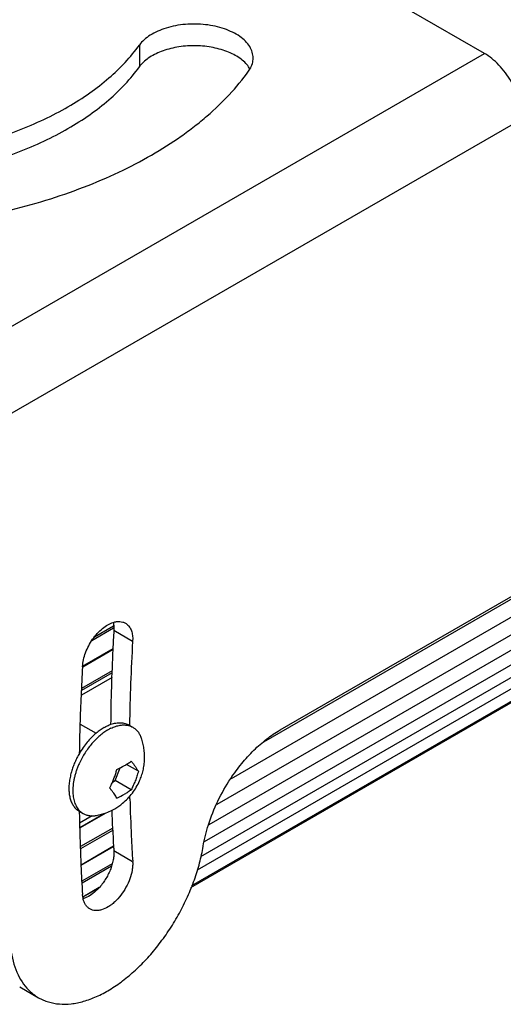
# Model space of a CAD drawing. Units: inches. Extents: x 0.7 to 21.3, y 0.5 to 16.
# Drawn here: x 18.7 to 19.2, y 3.5 to 4.6 of the extents above; entities that cross this region are included whole.
import ezdxf

# ---------------------------------------------------------------- set-up
doc = ezdxf.new("R2010")
doc.units = ezdxf.units.IN
doc.header["$LTSCALE"] = 1.21
doc.header["$MEASUREMENT"] = 0
doc.layers.get('0').update_dxf_attribs({"linetype": 'CONTINUOUS'})
doc.layers.add('02___PRT_ALL_AXES', color=7, linetype='CONTINUOUS')
doc.layers.add('AXIS', color=7, linetype='CONTINUOUS')

msp = doc.modelspace()

# ---------------------------------------------------------------- linework, layer by layer
at = {"color": 7, "linetype": 'CONTINUOUS'}
for p, q in [((19.2145, 4.5881), (18.3253, 5.1014)), ((18.9845, 3.8266), (20.3529, 4.6167)), ((18.6382, 4.2554), (19.2145, 4.5881)), ((18.6806, 4.1819), (19.2569, 4.5146)), ((18.8842, 3.6493), (20.2241, 4.4229)), ((18.8851, 3.6514), (20.2281, 4.4268)), ((18.7973, 3.9412), (18.7726, 3.9269)), ((18.7972, 3.9435), (18.7757, 3.9311)), ((18.7624, 3.8985), (18.7967, 3.9183)), ((18.7625, 3.8978), (18.7967, 3.9175)), ((18.7957, 3.8908), (18.7612, 3.871)), ((18.7957, 3.8933), (18.7613, 3.8734)), ((18.7955, 3.8858), (18.761, 3.8659)), ((18.799, 3.7697), (18.8045, 3.7839)), ((18.8251, 3.7801), (18.8117, 3.7878)), ((18.796, 3.7679), (18.799, 3.7697)), ((18.817, 3.7593), (18.799, 3.7697)), ((18.7732, 3.73), (18.759, 3.7218)), ((18.7592, 3.7164), (18.7888, 3.7335)), ((18.7592, 3.717), (18.7858, 3.7324)), ((18.7965, 3.7163), (18.7601, 3.6953)), ((18.7966, 3.714), (18.7602, 3.693)), ((18.7609, 3.675), (18.7973, 3.6961)), ((18.7609, 3.6746), (18.7973, 3.6956)), ((18.7955, 3.6759), (18.7617, 3.6563)), ((18.7948, 3.6732), (18.7618, 3.6541)), ((18.7628, 3.639), (18.7812, 3.6496)), ((18.7629, 3.6387), (18.7805, 3.6489)), ((18.6916, 3.5375), (18.7128, 3.5253))]:
    msp.add_line(p, q, dxfattribs=at)
for centre, radius, start, end in [((18.7693, 3.8564), 0.0806, 293.0856, 299.9583), ((18.7218, 3.7999), 0.0808, 331.5973, 334.1423), ((18.7019, 3.6873), 0.1173, 37.7202, 39.1891), ((18.7693, 3.8241), 0.0806, 293.0856, 299.9583)]:
    msp.add_arc(centre, radius, start, end, dxfattribs=at)
for points, knots in [([(19.2569, 4.5146), (19.2569, 4.518), (19.2563, 4.5249), (19.2539, 4.5355), (19.2499, 4.5461), (19.2447, 4.5565), (19.2383, 4.5663), (19.231, 4.575), (19.2231, 4.5824), (19.2174, 4.5864), (19.2145, 4.5881)], [0, 0, 0, 0, 0.114123, 0.237345, 0.366972, 0.500001, 0.63303, 0.762656, 0.885878, 1, 1, 1, 1]), ([(18.929, 3.7719), (18.9329, 3.7778), (18.941, 3.7888), (18.9546, 3.8038), (18.969, 3.8165), (18.9793, 3.8236), (18.9845, 3.8266)], [0, 0, 0, 0, 0.266535, 0.524849, 0.770707, 1, 1, 1, 1]), ([(18.8096, 3.7865), (18.8109, 3.7873), (18.8134, 3.7889), (18.8159, 3.7906), (18.817, 3.7915)], [0, 0, 0, 0, 0.509899, 1, 1, 1, 1]), ([(18.817, 3.7915), (18.8179, 3.7905), (18.8194, 3.7885), (18.8213, 3.786), (18.8226, 3.7841), (18.8235, 3.7827), (18.8243, 3.7814), (18.8249, 3.7805), (18.8251, 3.7801)], [0, 0, 0, 0, 0.282516, 0.543674, 0.666301, 0.783433, 0.894787, 1, 1, 1, 1]), ([(18.7945, 3.7646), (18.7952, 3.766), (18.7964, 3.7688), (18.7981, 3.7732), (18.7997, 3.7777), (18.8005, 3.7807), (18.8009, 3.7822)], [0, 0, 0, 0, 0.247157, 0.496397, 0.747418, 1, 1, 1, 1]), ([(18.8251, 3.7801), (18.8246, 3.7782), (18.8236, 3.7746), (18.8217, 3.7693), (18.8195, 3.7642), (18.8179, 3.7609), (18.817, 3.7593)], [0, 0, 0, 0, 0.253269, 0.504619, 0.753701, 1, 1, 1, 1]), ([(18.9039, 3.72), (18.9068, 3.7291), (18.9141, 3.747), (18.9237, 3.7638), (18.929, 3.7719)], [0, 0, 0, 0, 0.495139, 1, 1, 1, 1]), ([(18.8009, 3.75), (18.8005, 3.7507), (18.7996, 3.7521), (18.7982, 3.7544), (18.7965, 3.7567), (18.7953, 3.7583), (18.7947, 3.7591)], [0, 0, 0, 0, 0.221493, 0.462857, 0.722547, 1, 1, 1, 1]), ([(18.817, 3.7593), (18.8159, 3.7584), (18.8134, 3.7566), (18.8109, 3.755), (18.8096, 3.7543)], [0, 0, 0, 0, 0.490101, 1, 1, 1, 1]), ([(18.898, 3.6957), (18.8987, 3.6997), (18.9004, 3.7079), (18.9027, 3.716), (18.9039, 3.72)], [0, 0, 0, 0, 0.491114, 1, 1, 1, 1]), ([(18.7128, 3.5253), (18.7146, 3.5243), (18.7182, 3.5225), (18.7259, 3.5197), (18.7365, 3.5178), (18.7499, 3.5181), (18.764, 3.521), (18.7785, 3.5264), (18.7932, 3.5342), (18.8079, 3.5442), (18.8222, 3.5563), (18.836, 3.5702), (18.8489, 3.5857), (18.8608, 3.6025), (18.8715, 3.6203), (18.8807, 3.6388), (18.8884, 3.6577), (18.8942, 3.6767), (18.897, 3.6894), (18.898, 3.6957)], [0, 0, 0, 0, 0.021352, 0.042893, 0.087198, 0.134226, 0.184847, 0.23953, 0.298384, 0.361236, 0.42767, 0.497106, 0.568828, 0.642031, 0.715856, 0.789406, 0.861822, 0.932309, 1, 1, 1, 1]), ([(18.6807, 3.5913), (18.6809, 3.5863), (18.6818, 3.5768), (18.6847, 3.5633), (18.6893, 3.5512), (18.6936, 3.544), (18.6959, 3.5407)], [0, 0, 0, 0, 0.276505, 0.534615, 0.774961, 1, 1, 1, 1]), ([(18.6959, 3.5407), (18.6982, 3.5376), (18.7021, 3.5332), (18.708, 3.5283), (18.7112, 3.5262), (18.7128, 3.5253)], [0, 0, 0, 0, 0.507188, 0.754561, 1, 1, 1, 1])]:
    msp.add_open_spline(points, degree=3, knots=knots, dxfattribs=at)
at = {"layer": '02___PRT_ALL_AXES', "color": 7, "linetype": 'CONTINUOUS'}
for p, q in [((18.8263, 4.5975), (18.8263, 4.573)), ((18.8187, 3.9262), (18.7975, 3.9385)), ((18.8188, 3.9303), (18.8187, 3.9262)), ((18.7623, 3.8976), (18.7623, 3.8982)), ((18.7597, 3.8332), (18.7776, 3.8229)), ((18.8146, 3.8322), (18.819, 3.8296)), ((18.8152, 3.8316), (18.8152, 3.8321)), ((18.8156, 3.749), (18.8156, 3.7524)), ((18.7586, 3.7352), (18.763, 3.7326)), ((18.8187, 3.6784), (18.7975, 3.6907)), ((18.7626, 3.6385), (18.7623, 3.6413)), ((18.7672, 3.6384), (18.7631, 3.6367))]:
    msp.add_line(p, q, dxfattribs=at)
for centre, radius, start, end in [((18.9243, 4.5551), 0.0306, 30.4278, 35.7187), ((18.924, 4.5862), 0.031, 324.3227, 329.5423), ((21.0406, 3.8072), 2.2469, 176.6503, 177.1889), ((20.9882, 3.7984), 2.1733, 176.6286, 179.1122), ((20.9401, 3.8114), 2.1463, 177.1702, 179.4324), ((21.0444, 3.7643), 2.286, 176.6548, 178.2756), ((20.9645, 3.7667), 2.2061, 178.2762, 179.1298), ((18.816, 3.7835), 0.0501, 115.8181, 120.0204), ((20.7349, 3.7978), 1.9199, 181.4563, 182.7095), ((20.8091, 3.7667), 2.0507, 180.885, 181.4091), ((18.7732, 3.7499), 0.02, 224.3418, 224.6587), ((18.7667, 3.793), 0.0635, 290.4367, 297.1376), ((20.6716, 3.8081), 1.8778, 182.1941, 183.4384), ((18.7664, 3.7936), 0.0643, 297.1294, 300.0007), ((18.7658, 3.7946), 0.0654, 300.0223, 309.438), ((18.767, 3.7921), 0.0626, 280.1369, 290.4436), ((20.7538, 3.7652), 1.9953, 181.404, 182.6108), ((20.6756, 3.7949), 1.8605, 182.7085, 183.5897), ((20.6378, 3.8062), 1.8439, 183.4403, 183.5906), ((20.6899, 3.7622), 1.9314, 182.609, 183.5895), ((18.7899, 3.6427), 0.0276, 188.7177, 192.2847)]:
    msp.add_arc(centre, radius, start, end, dxfattribs=at)
for points, knots in [([(18.9542, 4.5828), (18.9542, 4.5839), (18.9541, 4.5861), (18.9531, 4.5905), (18.9505, 4.596), (18.9456, 4.6021), (18.9391, 4.6075), (18.931, 4.6121), (18.9218, 4.616), (18.9116, 4.6188), (18.9006, 4.6206), (18.8894, 4.6213), (18.878, 4.6209), (18.867, 4.6194), (18.8565, 4.6169), (18.847, 4.6133), (18.8386, 4.6089), (18.8316, 4.6037), (18.8278, 4.5996), (18.8263, 4.5975)], [0, 0, 0, 0, 0.021756, 0.043828, 0.089962, 0.14033, 0.195909, 0.25691, 0.322926, 0.393111, 0.466315, 0.541182, 0.61626, 0.690083, 0.761261, 0.82857, 0.891058, 0.948229, 1, 1, 1, 1]), ([(18.6255, 4.4815), (18.6366, 4.4842), (18.6582, 4.4901), (18.6894, 4.5008), (18.7187, 4.5133), (18.7457, 4.5274), (18.7702, 4.5429), (18.7984, 4.5647), (18.8165, 4.5838), (18.8263, 4.5975)], [0, 0, 0, 0, 0.144315, 0.284163, 0.418745, 0.547556, 0.670205, 0.786485, 1, 1, 1, 1]), ([(18.9492, 4.573), (18.9479, 4.5748), (18.9448, 4.5783), (18.9391, 4.5829), (18.9323, 4.587), (18.9246, 4.5904), (18.9161, 4.5932), (18.9038, 4.5959), (18.8877, 4.5972), (18.8717, 4.5959), (18.8594, 4.5932), (18.8509, 4.5904), (18.8432, 4.587), (18.8364, 4.5829), (18.8307, 4.5783), (18.8276, 4.5748), (18.8263, 4.573)], [0, 0, 0, 0, 0.049214, 0.102767, 0.160774, 0.222967, 0.288814, 0.357567, 0.500001, 0.642434, 0.711188, 0.777037, 0.839222, 0.897229, 0.95082, 1, 1, 1, 1]), ([(18.9507, 4.5704), (18.9518, 4.5723), (18.9532, 4.5754), (18.9541, 4.5796), (18.9542, 4.5817), (18.9542, 4.5828)], [0, 0, 0, 0, 0.511699, 0.757517, 1, 1, 1, 1]), ([(18.6255, 4.457), (18.6366, 4.4597), (18.6582, 4.4656), (18.6894, 4.4763), (18.7187, 4.4888), (18.7457, 4.5029), (18.7702, 4.5184), (18.7984, 4.5402), (18.8165, 4.5593), (18.8263, 4.573)], [0, 0, 0, 0, 0.144315, 0.284163, 0.418745, 0.547556, 0.670205, 0.786485, 1, 1, 1, 1]), ([(18.6764, 4.4106), (18.6914, 4.4142), (18.7208, 4.4222), (18.7632, 4.4368), (18.8029, 4.4537), (18.8396, 4.4729), (18.8677, 4.4907), (18.8883, 4.5059), (18.9156, 4.5282), (18.9358, 4.5495), (18.9492, 4.5681)], [0, 0, 0, 0, 0.144309, 0.284153, 0.41873, 0.547536, 0.670181, 0.729133, 0.786493, 1, 1, 1, 1]), ([(18.7623, 3.8982), (18.7625, 3.9007), (18.7632, 3.906), (18.7656, 3.9137), (18.7691, 3.9215), (18.7735, 3.9288), (18.7787, 3.9353), (18.7845, 3.9408), (18.7905, 3.9451), (18.7948, 3.947), (18.7969, 3.9477)], [0, 0, 0, 0, 0.120267, 0.249535, 0.384096, 0.520015, 0.653068, 0.779346, 0.895653, 1, 1, 1, 1]), ([(18.7969, 3.9477), (18.7981, 3.9481), (18.8005, 3.9486), (18.8042, 3.9488), (18.8075, 3.9482), (18.8096, 3.9474), (18.8105, 3.9468)], [0, 0, 0, 0, 0.275463, 0.530373, 0.769492, 1, 1, 1, 1]), ([(18.7969, 3.9476), (18.7972, 3.9462), (18.7976, 3.9431), (18.7976, 3.9401), (18.7975, 3.9385)], [0, 0, 0, 0, 0.480912, 1, 1, 1, 1]), ([(18.8105, 3.9468), (18.8111, 3.9465), (18.8123, 3.9457), (18.8139, 3.9442), (18.8153, 3.9424), (18.8168, 3.9397), (18.8182, 3.9356), (18.8187, 3.9321), (18.8188, 3.9303)], [0, 0, 0, 0, 0.109685, 0.221166, 0.336069, 0.45581, 0.71354, 1, 1, 1, 1]), ([(18.7942, 3.833), (18.7952, 3.8333), (18.797, 3.8339), (18.7998, 3.8345), (18.8025, 3.8348), (18.8052, 3.8348), (18.8077, 3.8346), (18.8101, 3.8341), (18.8124, 3.8333), (18.8139, 3.8326), (18.8146, 3.8322)], [0, 0, 0, 0, 0.141679, 0.277441, 0.407656, 0.532846, 0.653711, 0.771143, 0.886185, 1, 1, 1, 1]), ([(18.791, 3.8269), (18.7902, 3.8264), (18.7886, 3.8254), (18.7854, 3.8233), (18.7816, 3.8202), (18.7771, 3.8161), (18.7728, 3.8114), (18.7688, 3.8064), (18.7651, 3.801), (18.7617, 3.7953), (18.7598, 3.7913), (18.7588, 3.7894)], [0, 0, 0, 0, 0.054701, 0.110977, 0.227805, 0.34972, 0.475839, 0.605099, 0.736353, 0.868395, 1, 1, 1, 1]), ([(18.7866, 3.8294), (18.785, 3.8285), (18.7819, 3.8265), (18.779, 3.8242), (18.7776, 3.823)], [0, 0, 0, 0, 0.487433, 1, 1, 1, 1]), ([(18.7866, 3.8294), (18.7878, 3.8301), (18.7903, 3.8314), (18.7929, 3.8325), (18.7942, 3.833)], [0, 0, 0, 0, 0.513034, 1, 1, 1, 1]), ([(18.7942, 3.8286), (18.7959, 3.8294), (18.7994, 3.8308), (18.8038, 3.8319), (18.8072, 3.8323), (18.8096, 3.8323), (18.812, 3.8321), (18.8135, 3.8318), (18.8142, 3.8316)], [0, 0, 0, 0, 0.278828, 0.536601, 0.65831, 0.775708, 0.889366, 1, 1, 1, 1]), ([(18.8143, 3.8315), (18.8151, 3.8313), (18.8167, 3.8308), (18.8182, 3.8301), (18.819, 3.8296)], [0, 0, 0, 0, 0.502928, 1, 1, 1, 1]), ([(18.819, 3.8296), (18.8195, 3.8293), (18.8205, 3.8287), (18.822, 3.8275), (18.8233, 3.8262), (18.8246, 3.8248), (18.8257, 3.8232), (18.8271, 3.8209), (18.8279, 3.819), (18.8284, 3.8177)], [0, 0, 0, 0, 0.117815, 0.236379, 0.356418, 0.478615, 0.603586, 0.731878, 1, 1, 1, 1]), ([(18.7776, 3.823), (18.7758, 3.8215), (18.7723, 3.8182), (18.7674, 3.8128), (18.7628, 3.8068), (18.7601, 3.8025), (18.7588, 3.8003)], [0, 0, 0, 0, 0.238917, 0.487147, 0.741862, 1, 1, 1, 1]), ([(18.8264, 3.7694), (18.8273, 3.7713), (18.8288, 3.7751), (18.8305, 3.7811), (18.8314, 3.7862), (18.8319, 3.7903), (18.8322, 3.7944), (18.8321, 3.7995), (18.8315, 3.8057), (18.8303, 3.8118), (18.8291, 3.8157), (18.8284, 3.8177)], [0, 0, 0, 0, 0.125114, 0.250164, 0.375158, 0.437657, 0.500152, 0.625099, 0.750047, 0.875022, 1, 1, 1, 1]), ([(18.7588, 3.8003), (18.7579, 3.7986), (18.756, 3.7953), (18.7536, 3.7901), (18.7515, 3.7849), (18.7504, 3.7813), (18.7498, 3.7795)], [0, 0, 0, 0, 0.254186, 0.506742, 0.755909, 1, 1, 1, 1]), ([(18.7498, 3.7795), (18.7496, 3.7789), (18.7489, 3.7763), (18.7484, 3.7737), (18.748, 3.7718)], [0, 0, 0, 0, 0.254531, 1, 1, 1, 1]), ([(18.7588, 3.7894), (18.7582, 3.788), (18.7571, 3.7854), (18.7556, 3.7814), (18.7543, 3.7774), (18.7533, 3.7735), (18.7524, 3.7696), (18.7518, 3.7657), (18.7514, 3.762), (18.7513, 3.7583), (18.7514, 3.7548), (18.7518, 3.7515), (18.7524, 3.7483), (18.7532, 3.7454), (18.7543, 3.7426), (18.7556, 3.7401), (18.7571, 3.7378), (18.7582, 3.7365), (18.7588, 3.7358)], [0, 0, 0, 0, 0.076493, 0.152042, 0.226356, 0.299162, 0.370205, 0.439258, 0.506121, 0.570635, 0.632678, 0.692181, 0.749129, 0.803574, 0.855638, 0.905526, 0.953522, 1, 1, 1, 1]), ([(18.748, 3.7718), (18.7476, 3.7697), (18.7472, 3.7667), (18.747, 3.7626), (18.747, 3.7597), (18.7471, 3.7569), (18.7474, 3.7542), (18.7478, 3.7516), (18.7486, 3.7484), (18.7498, 3.7454), (18.7512, 3.7426), (18.7524, 3.7408), (18.7537, 3.7391), (18.7552, 3.7376), (18.7568, 3.7363), (18.758, 3.7355), (18.7586, 3.7352)], [0, 0, 0, 0, 0.15428, 0.228332, 0.300164, 0.369703, 0.436906, 0.501762, 0.564303, 0.682678, 0.738895, 0.793375, 0.846389, 0.898255, 0.949329, 1, 1, 1, 1]), ([(18.8073, 3.7441), (18.8094, 3.7458), (18.8133, 3.7494), (18.8185, 3.7555), (18.8229, 3.7622), (18.8254, 3.7669), (18.8264, 3.7694)], [0, 0, 0, 0, 0.249828, 0.499806, 0.749902, 1, 1, 1, 1]), ([(18.759, 3.7357), (18.7596, 3.7351), (18.7608, 3.734), (18.7622, 3.7331), (18.763, 3.7326)], [0, 0, 0, 0, 0.502928, 1, 1, 1, 1]), ([(18.763, 3.7326), (18.7635, 3.7323), (18.7646, 3.7318), (18.7663, 3.7311), (18.7681, 3.7306), (18.77, 3.7302), (18.7719, 3.73), (18.7746, 3.73), (18.7767, 3.7302), (18.778, 3.7305)], [0, 0, 0, 0, 0.117815, 0.236379, 0.356417, 0.478613, 0.603583, 0.731878, 1, 1, 1, 1]), ([(18.7975, 3.6907), (18.7976, 3.689), (18.7976, 3.6855), (18.7969, 3.6802), (18.7955, 3.6746), (18.7936, 3.669), (18.791, 3.6635), (18.787, 3.6565), (18.7833, 3.6516), (18.7806, 3.6487)], [0, 0, 0, 0, 0.108483, 0.225023, 0.348135, 0.476259, 0.607604, 0.740105, 1, 1, 1, 1]), ([(18.8181, 3.6688), (18.8176, 3.6655), (18.8158, 3.6589), (18.8114, 3.6494), (18.8057, 3.6406), (18.7999, 3.6342), (18.7949, 3.63), (18.79, 3.6267), (18.785, 3.6244), (18.78, 3.6234), (18.7766, 3.6233), (18.7734, 3.6239), (18.7714, 3.6247), (18.7705, 3.6252)], [0, 0, 0, 0, 0.13851, 0.284641, 0.431654, 0.572666, 0.639069, 0.701884, 0.815129, 0.865751, 0.912794, 0.957133, 1, 1, 1, 1]), ([(18.8187, 3.6784), (18.8188, 3.6769), (18.8188, 3.6737), (18.8184, 3.6704), (18.8181, 3.6688)], [0, 0, 0, 0, 0.483046, 1, 1, 1, 1]), ([(18.7806, 3.6487), (18.7786, 3.6465), (18.7744, 3.6426), (18.7697, 3.6395), (18.7672, 3.6384)], [0, 0, 0, 0, 0.524336, 1, 1, 1, 1]), ([(18.7705, 3.6252), (18.7696, 3.6258), (18.7678, 3.6271), (18.7656, 3.6298), (18.7639, 3.6331), (18.7632, 3.6355), (18.7629, 3.6368)], [0, 0, 0, 0, 0.230087, 0.468913, 0.723875, 1, 1, 1, 1])]:
    msp.add_open_spline(points, degree=3, knots=knots, dxfattribs=at)
for points in [[(18.8142, 3.8316), (18.8143, 3.8316), (18.8143, 3.8316), (18.8143, 3.8315)], [(18.7589, 3.7358), (18.7589, 3.7357), (18.759, 3.7357), (18.759, 3.7357)]]:
    msp.add_open_spline(points, degree=3, dxfattribs=at)
at = {"layer": 'AXIS', "color": 7, "linetype": 'CONTINUOUS'}
for p, q in [((20.268, 4.5646), (18.9658, 3.8128)), ((20.266, 4.5431), (18.9295, 3.7715)), ((20.2628, 4.5217), (18.9135, 3.7427)), ((20.2586, 4.5019), (18.9044, 3.72)), ((20.2532, 4.4823), (18.8993, 3.7007)), ((20.2468, 4.4644), (18.8951, 3.684)), ((20.2392, 4.447), (18.8914, 3.6689))]:
    msp.add_line(p, q, dxfattribs=at)

doc.saveas('drawing.dxf')
